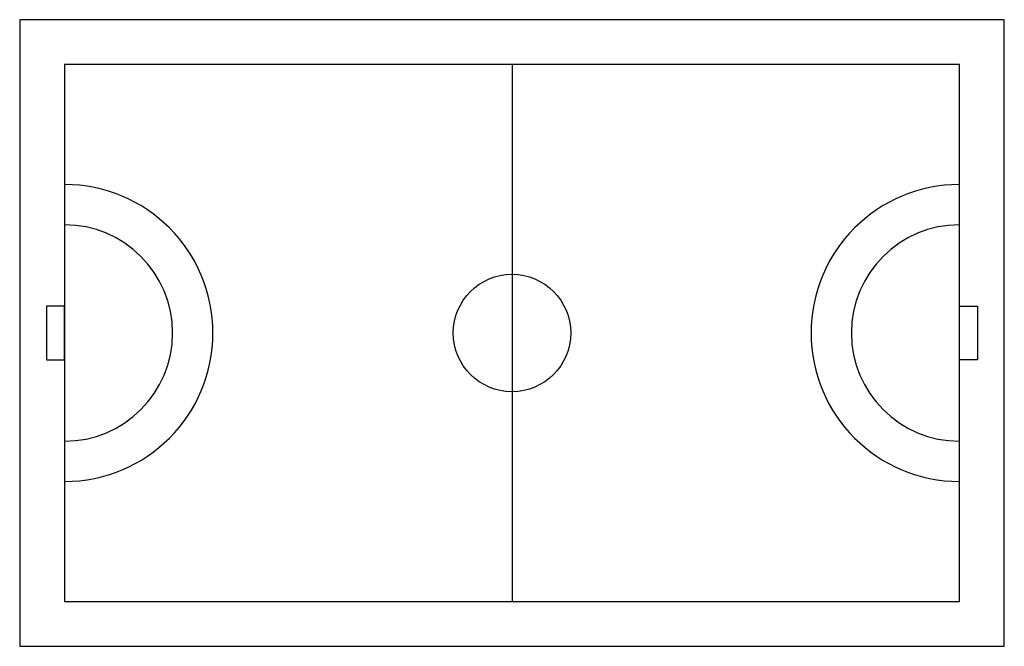
# Model space of a CAD drawing. Extents: x -55 to 55, y -35 to 35.
import ezdxf

# ---------------------------------------------------------------- set-up
doc = ezdxf.new("R2010")
doc.units = 0
doc.header["$MEASUREMENT"] = 0

msp = doc.modelspace()

# ---------------------------------------------------------------- linework, layer by layer
msp.add_line((0, 30), (0, -30))
for points in [[(-55, -35), (55, -35), (55, 35), (-55, 35)], [(-50, -30), (50, -30), (50, 30), (-50, 30)], [(-52, -3), (-50, -3), (-50, 3), (-52, 3)], [(52, -3), (50, -3), (50, 3), (52, 3)]]:
    msp.add_lwpolyline(points, close=True)
msp.add_circle((0, 0), 6.56)
for centre, radius, start, end in [((-50, 0), 16.59, 270, 90), ((50, 0), 16.59, 90, 270), ((-50, 0), 12.09, 270, 90), ((50, 0), 12.09, 90, 270)]:
    msp.add_arc(centre, radius, start, end)

doc.saveas('drawing.dxf')
